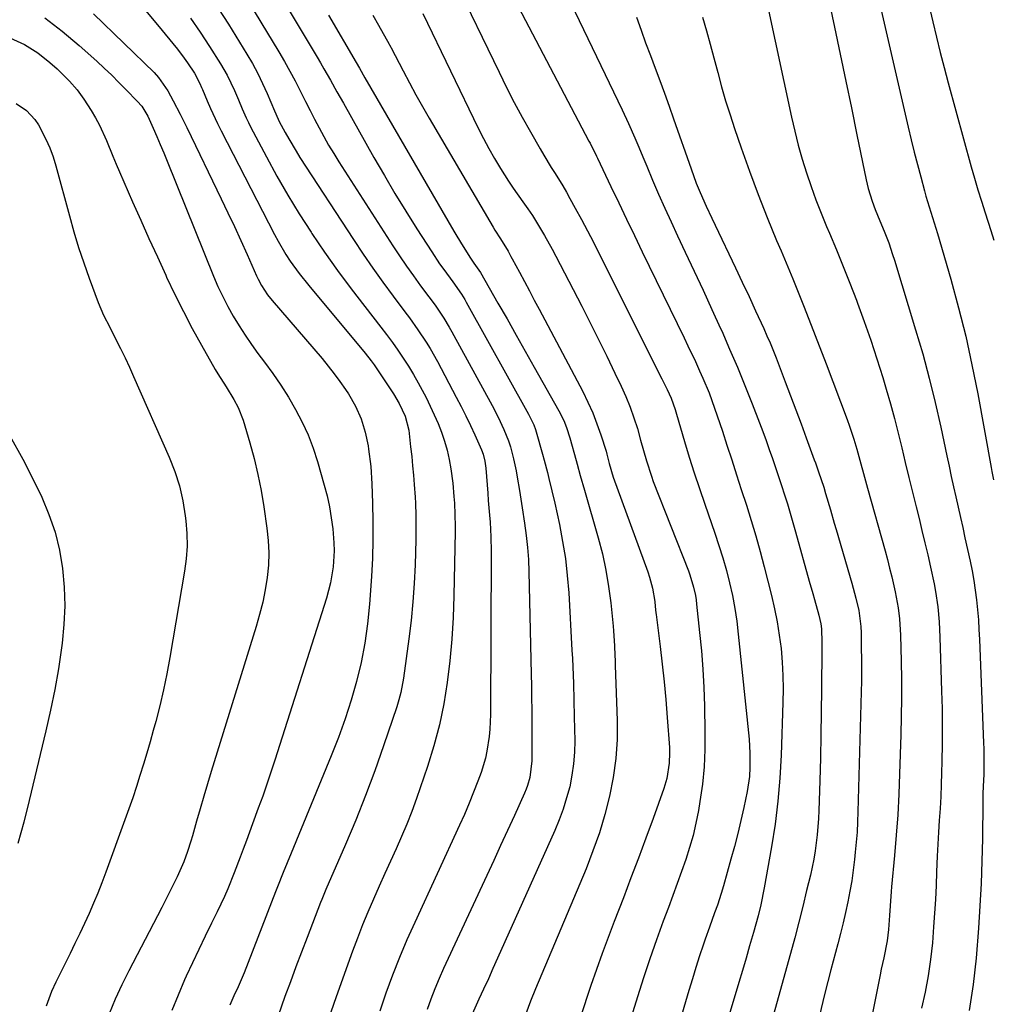
# Model space of a CAD drawing. Units: inches. Extents: x 1931794 to 1937137, y 416568 to 421885.
# Drawn here: x 1935276 to 1935555, y 421066 to 421348 of the extents above; entities that cross this region are included whole.
import ezdxf

# ---------------------------------------------------------------- set-up
doc = ezdxf.new("R2010")
doc.units = ezdxf.units.IN
doc.header["$MEASUREMENT"] = 0
doc.layers.add('7', color=7, linetype='Continuous')
doc.layers.add('8', color=7, linetype='Continuous')

msp = doc.modelspace()

# ---------------------------------------------------------------- linework, layer by layer
at = {"layer": '7', "color": 18}
for points in [[(1935334.6, 421364.83, 1712), (1935350.12, 421339.16, 1712), (1935351.72, 421336.44, 1712), (1935353.27, 421333.69, 1712), (1935354.75, 421330.9, 1712), (1935356.48, 421327.49, 1712), (1935357.75, 421324.96, 1712), (1935359.02, 421322.44, 1712), (1935360.31, 421319.93, 1712), (1935361.61, 421317.42, 1712), (1935362.95, 421314.93, 1712), (1935364.33, 421312.48, 1712), (1935365.79, 421310.06, 1712), (1935367.29, 421307.66, 1712), (1935382.79, 421283.63, 1712), (1935384.7, 421280.73, 1712), (1935386.65, 421277.85, 1712), (1935388.66, 421275.02, 1712), (1935390.71, 421272.21, 1712), (1935393.07, 421269.05, 1712), (1935394.84, 421266.62, 1712), (1935397.36, 421262.89, 1712), (1935398.92, 421260.33, 1712), (1935399.65, 421259.02, 1712), (1935411.16, 421237.88, 1712), (1935412.89, 421234.57, 1712), (1935414.57, 421231.05, 1712), (1935415.9, 421227.75, 1712), (1935416.44, 421226.06, 1712), (1935417.33, 421222.62, 1712), (1935418.07, 421219.13, 1712), (1935418.38, 421217.37, 1712), (1935419.03, 421213.51, 1712), (1935419.82, 421208.58, 1712), (1935420.51, 421204.14, 1712), (1935420.97, 421200.69, 1712), (1935421.34, 421197.22, 1712), (1935421.58, 421193.74, 1712), (1935421.72, 421190.26, 1712), (1935422.39, 421160.96, 1712), (1935422.46, 421157.54, 1712), (1935422.52, 421154.12, 1712), (1935422.55, 421150.7, 1712), (1935422.58, 421147.28, 1712), (1935422.59, 421143.81, 1712), (1935422.6, 421140.44, 1712), (1935422.58, 421136.08, 1712), (1935422.01, 421131.35, 1712), (1935421.34, 421129.06, 1712), (1935420.92, 421127.94, 1712), (1935420.46, 421126.84, 1712), (1935417.56, 421120.42, 1712), (1935415.6, 421116.11, 1712), (1935413.64, 421111.82, 1712), (1935411.67, 421107.53, 1712), (1935409.68, 421103.25, 1712), (1935397.26, 421076.6, 1712), (1935395.98, 421073.71, 1712), (1935394.75, 421070.8, 1712), (1935393.63, 421067.85, 1712), (1935392.57, 421064.88, 1712)], [(1935400.35, 421360.05, 1702), (1935413.18, 421333.36, 1702), (1935415.32, 421329.03, 1702), (1935417.52, 421324.72, 1702), (1935419.82, 421320.46, 1702), (1935422.18, 421316.24, 1702), (1935424.93, 421311.44, 1702), (1935425.97, 421309.64, 1702), (1935428.13, 421306.1, 1702), (1935429.24, 421304.35, 1702), (1935431.43, 421300.82, 1702), (1935432.47, 421299.03, 1702), (1935433.49, 421297.22, 1702), (1935435.03, 421294.4, 1702), (1935436.78, 421291.17, 1702), (1935438.51, 421287.92, 1702), (1935440.2, 421284.65, 1702), (1935441.87, 421281.37, 1702), (1935459.85, 421245.54, 1702), (1935461.35, 421242.46, 1702), (1935462.49, 421239.97, 1702), (1935463.65, 421236.7, 1702), (1935464.05, 421235.37, 1702), (1935466.33, 421227.62, 1702), (1935467.7, 421223.09, 1702), (1935469.12, 421218.57, 1702), (1935470.6, 421214.08, 1702), (1935472.13, 421209.6, 1702), (1935475.03, 421201.34, 1702), (1935476.2, 421197.8, 1702), (1935477.31, 421194.25, 1702), (1935478.31, 421190.66, 1702), (1935479.23, 421187.05, 1702), (1935480.03, 421183.41, 1702), (1935480.73, 421179.76, 1702), (1935481.28, 421176.08, 1702), (1935481.74, 421172.38, 1702), (1935484.82, 421142.31, 1702), (1935484.98, 421140.29, 1702), (1935485.09, 421138.26, 1702), (1935485.06, 421134.2, 1702), (1935484.9, 421131.6, 1702), (1935484.26, 421127.28, 1702), (1935483.28, 421122.69, 1702), (1935482.45, 421118.98, 1702), (1935481.57, 421115.28, 1702), (1935480.63, 421111.59, 1702), (1935479.64, 421107.92, 1702), (1935477.51, 421100.31, 1702), (1935476.85, 421098.07, 1702), (1935475.73, 421094.74, 1702), (1935474.94, 421092.54, 1702), (1935473.44, 421088.48, 1702), (1935472.23, 421085.02, 1702), (1935471.65, 421083.28, 1702), (1935470.65, 421080.21, 1702), (1935469.6, 421076.93, 1702), (1935468.57, 421073.64, 1702), (1935467.57, 421070.34, 1702), (1935466.59, 421067.04, 1702), (1935457.23, 421035.09, 1702)], [(1935520.63, 421359.95, 1688), (1935530.46, 421317.58, 1688), (1935531.31, 421314.03, 1688), (1935532.17, 421310.47, 1688), (1935533.08, 421306.93, 1688), (1935534, 421303.39, 1688), (1935535.06, 421299.43, 1688), (1935535.48, 421297.88, 1688), (1935536.4, 421294.8, 1688), (1935537.38, 421291.75, 1688), (1935538.33, 421288.68, 1688), (1935538.79, 421287.14, 1688), (1935542.6, 421274.04, 1688), (1935544.83, 421265.91, 1688), (1935546.9, 421257.75, 1688), (1935548.7, 421249.52, 1688), (1935550.35, 421241.26, 1688), (1935554.2, 421220.15, 1688), (1935554.42, 421218.97, 1688), (1935554.87, 421216.63, 1688)], [(1935431.23, 421358.38, 1698), (1935448.45, 421322.62, 1698), (1935450.32, 421318.63, 1698), (1935452.09, 421314.59, 1698), (1935452.95, 421312.56, 1698), (1935454.66, 421308.5, 1698), (1935455.51, 421306.47, 1698), (1935457.19, 421302.47, 1698), (1935458.9, 421298.46, 1698), (1935460.66, 421294.46, 1698), (1935462.47, 421290.48, 1698), (1935464.31, 421286.52, 1698), (1935466.55, 421281.81, 1698), (1935469.11, 421276.36, 1698), (1935471.66, 421270.89, 1698), (1935474.17, 421265.42, 1698), (1935476.67, 421259.93, 1698), (1935476.98, 421259.23, 1698), (1935479.26, 421254.07, 1698), (1935481.48, 421248.88, 1698), (1935483.61, 421243.66, 1698), (1935485.68, 421238.41, 1698), (1935487.79, 421232.95, 1698), (1935488.75, 421230.41, 1698), (1935489.7, 421227.86, 1698), (1935490.61, 421225.3, 1698), (1935491.51, 421222.74, 1698), (1935492.39, 421220.16, 1698), (1935493.25, 421217.59, 1698), (1935494.1, 421215, 1698), (1935494.96, 421212.32, 1698), (1935495.79, 421209.67, 1698), (1935496.6, 421207.02, 1698), (1935497.38, 421204.37, 1698), (1935498.14, 421201.7, 1698), (1935502.09, 421187.59, 1698), (1935503.08, 421184.04, 1698), (1935503.58, 421182.27, 1698), (1935504.8, 421177.85, 1698), (1935505.41, 421175.37, 1698), (1935505.59, 421173.93, 1698), (1935505.67, 421170, 1698), (1935505.66, 421168.03, 1698), (1935505.58, 421156.62, 1698), (1935505.51, 421150.05, 1698), (1935505.41, 421143.48, 1698), (1935505.27, 421136.92, 1698), (1935505.09, 421130.35, 1698), (1935504.83, 421121.9, 1698), (1935504.72, 421119.56, 1698), (1935504.35, 421114.9, 1698), (1935503.74, 421110.26, 1698), (1935503.35, 421107.95, 1698), (1935502.38, 421103.37, 1698), (1935501.31, 421098.9, 1698), (1935500.21, 421094.39, 1698), (1935499.07, 421089.89, 1698), (1935497.89, 421085.4, 1698), (1935496.67, 421080.92, 1698), (1935489.81, 421056.17, 1698)], [(1935331.21, 421354.05, 1714), (1935335.62, 421347.13, 1714), (1935340.88, 421338.57, 1714), (1935342.49, 421335.82, 1714), (1935344.01, 421333.03, 1714), (1935345.42, 421330.18, 1714), (1935346.74, 421327.29, 1714), (1935348.88, 421322.3, 1714), (1935349.25, 421321.43, 1714), (1935350.2, 421319.28, 1714), (1935351.93, 421316.06, 1714), (1935352.94, 421314.26, 1714), (1935355.04, 421310.71, 1714), (1935356.14, 421308.97, 1714), (1935371.46, 421285.4, 1714), (1935374.2, 421281.28, 1714), (1935376.99, 421277.21, 1714), (1935379.88, 421273.19, 1714), (1935382.82, 421269.22, 1714), (1935386.22, 421264.73, 1714), (1935387.49, 421263.02, 1714), (1935389.95, 421259.56, 1714), (1935392.31, 421256.02, 1714), (1935393.42, 421254.22, 1714), (1935395.51, 421250.52, 1714), (1935400.91, 421240.31, 1714), (1935402.3, 421237.63, 1714), (1935403.66, 421234.93, 1714), (1935404.96, 421232.2, 1714), (1935406.23, 421229.46, 1714), (1935408.17, 421225.17, 1714), (1935408.65, 421223.93, 1714), (1935409.13, 421221.97, 1714), (1935409.32, 421220.64, 1714), (1935409.38, 421219.98, 1714), (1935409.94, 421212.76, 1714), (1935410.1, 421210.67, 1714), (1935410.44, 421206.5, 1714), (1935410.61, 421204.42, 1714), (1935410.87, 421200.25, 1714), (1935410.94, 421196.07, 1714), (1935410.69, 421149.4, 1714), (1935410.52, 421145.17, 1714), (1935410.33, 421143.07, 1714), (1935409.71, 421138.88, 1714), (1935409.26, 421136.82, 1714), (1935408.02, 421132.79, 1714), (1935407.11, 421130.31, 1714), (1935405.89, 421127.1, 1714), (1935404.62, 421123.92, 1714), (1935403.26, 421120.76, 1714), (1935401.86, 421117.62, 1714), (1935389, 421089.79, 1714), (1935386.78, 421084.8, 1714), (1935384.65, 421079.77, 1714), (1935382.66, 421074.68, 1714), (1935380.77, 421069.56, 1714), (1935379.04, 421064.38, 1714)], [(1935535.53, 421356, 1686), (1935537.48, 421347.79, 1686), (1935538.54, 421343.42, 1686), (1935539.63, 421339.06, 1686), (1935540.76, 421334.71, 1686), (1935541.92, 421330.37, 1686), (1935548.48, 421306.29, 1686), (1935549.41, 421302.98, 1686), (1935550.38, 421299.67, 1686), (1935551.39, 421296.38, 1686), (1935552.44, 421293.09, 1686), (1935554.11, 421288.01, 1686), (1935555, 421285.22, 1686)], [(1935311.35, 421351.61, 1718), (1935315.29, 421346.92, 1718), (1935321, 421339.96, 1718), (1935322.99, 421337.39, 1718), (1935323.93, 421336.06, 1718), (1935325.89, 421333.06, 1718), (1935327.39, 421330.17, 1718), (1935327.91, 421328.97, 1718), (1935328.17, 421328.37, 1718), (1935329.52, 421325.19, 1718), (1935330.48, 421323.01, 1718), (1935332.5, 421318.7, 1718), (1935333.56, 421316.57, 1718), (1935348.8, 421286.87, 1718), (1935349.85, 421284.92, 1718), (1935352.12, 421281.13, 1718), (1935353.34, 421279.28, 1718), (1935355.93, 421275.69, 1718), (1935358.69, 421272.23, 1718), (1935374.83, 421252.87, 1718), (1935376.55, 421250.68, 1718), (1935377.36, 421249.55, 1718), (1935378.14, 421248.41, 1718), (1935382.91, 421241.2, 1718), (1935384.54, 421238.49, 1718), (1935386.26, 421234.87, 1718), (1935387.29, 421230.79, 1718), (1935387.85, 421226, 1718), (1935388.15, 421223.32, 1718), (1935388.42, 421220.63, 1718), (1935388.65, 421217.94, 1718), (1935388.86, 421215.25, 1718), (1935389.11, 421211.6, 1718), (1935389.21, 421209.86, 1718), (1935389.34, 421206.38, 1718), (1935389.38, 421202.89, 1718), (1935389.36, 421201.15, 1718), (1935389.32, 421199.41, 1718), (1935389.1, 421192.25, 1718), (1935388.85, 421186.93, 1718), (1935388.49, 421181.63, 1718), (1935387.97, 421176.33, 1718), (1935387.33, 421171.05, 1718), (1935385.8, 421159.79, 1718), (1935385.03, 421155.64, 1718), (1935384.49, 421153.61, 1718), (1935383.87, 421151.59, 1718), (1935380.07, 421140.35, 1718), (1935377.55, 421133.22, 1718), (1935374.92, 421126.14, 1718), (1935372.1, 421119.12, 1718), (1935369.17, 421112.15, 1718), (1935363.53, 421099.2, 1718), (1935363.33, 421098.73, 1718), (1935362.37, 421096.41, 1718), (1935362.01, 421095.48, 1718), (1935358.16, 421085.5, 1718), (1935356.55, 421081.27, 1718), (1935354.95, 421077.04, 1718), (1935353.39, 421072.79, 1718), (1935351.84, 421068.54, 1718), (1935349.84, 421062.99, 1718)], [(1935490.08, 421352.44, 1692), (1935497, 421320.46, 1692), (1935497.93, 421316.45, 1692), (1935498.94, 421312.46, 1692), (1935500.07, 421308.5, 1692), (1935501.28, 421304.56, 1692), (1935502.6, 421300.66, 1692), (1935503.98, 421296.78, 1692), (1935505.48, 421292.95, 1692), (1935507.04, 421289.13, 1692), (1935507.85, 421287.22, 1692), (1935509.84, 421282.46, 1692), (1935511.8, 421277.69, 1692), (1935513.71, 421272.89, 1692), (1935515.57, 421268.08, 1692), (1935515.91, 421267.21, 1692), (1935517.85, 421261.93, 1692), (1935519.72, 421256.63, 1692), (1935521.47, 421251.29, 1692), (1935523.13, 421245.91, 1692), (1935524.14, 421242.53, 1692), (1935525.34, 421238.36, 1692), (1935526.49, 421234.17, 1692), (1935527.57, 421229.97, 1692), (1935528.6, 421225.75, 1692), (1935529.6, 421221.52, 1692), (1935530.61, 421217.3, 1692), (1935531.64, 421213.08, 1692), (1935532.68, 421208.86, 1692), (1935533.52, 421205.5, 1692), (1935534.37, 421202.03, 1692), (1935535.21, 421198.55, 1692), (1935536.03, 421195.07, 1692), (1935536.83, 421191.59, 1692), (1935537.89, 421186.75, 1692), (1935538.29, 421184.59, 1692), (1935538.89, 421180.25, 1692), (1935539.29, 421175.88, 1692), (1935539.42, 421173.69, 1692), (1935539.51, 421171.5, 1692), (1935540.01, 421156.09, 1692), (1935540.13, 421151.05, 1692), (1935540.19, 421146.01, 1692), (1935540.16, 421140.97, 1692), (1935540.08, 421135.94, 1692), (1935539.99, 421132.7, 1692), (1935539.88, 421129.28, 1692), (1935539.74, 421125.86, 1692), (1935539.55, 421122.45, 1692), (1935539.33, 421119.03, 1692), (1935539.11, 421115.62, 1692), (1935538.91, 421112.2, 1692), (1935538.75, 421108.78, 1692), (1935538.58, 421104.29, 1692), (1935538.42, 421100.34, 1692), (1935538.22, 421096.39, 1692), (1935537.98, 421092.44, 1692), (1935537.7, 421088.49, 1692), (1935537.34, 421083.94, 1692), (1935536.85, 421079.21, 1692), (1935536.19, 421074.52, 1692), (1935535.29, 421069.86, 1692), (1935534.23, 421065.23, 1692)], [(1935283.04, 421348.95, 1722), (1935288.02, 421345.09, 1722), (1935292.84, 421341.03, 1722), (1935297.88, 421336.5, 1722), (1935300.04, 421334.52, 1722), (1935302.18, 421332.5, 1722), (1935304.27, 421330.45, 1722), (1935306.34, 421328.36, 1722), (1935309.5, 421325.1, 1722), (1935310.8, 421323.6, 1722), (1935312.5, 421320.77, 1722), (1935314.06, 421317.31, 1722), (1935315.09, 421314.98, 1722), (1935316.11, 421312.63, 1722), (1935317.1, 421310.27, 1722), (1935318.07, 421307.9, 1722), (1935331.38, 421274.96, 1722), (1935332.64, 421272.02, 1722), (1935333.99, 421269.11, 1722), (1935335.46, 421266.27, 1722), (1935337.01, 421263.47, 1722), (1935338.67, 421260.73, 1722), (1935340.39, 421258.03, 1722), (1935342.22, 421255.4, 1722), (1935344.1, 421252.81, 1722), (1935345.97, 421250.34, 1722), (1935348.36, 421247.05, 1722), (1935350.66, 421243.7, 1722), (1935352.82, 421240.25, 1722), (1935354.89, 421236.75, 1722), (1935356.75, 421233.14, 1722), (1935358.45, 421229.47, 1722), (1935359.88, 421225.68, 1722), (1935361.15, 421221.82, 1722), (1935363.1, 421215.08, 1722), (1935363.9, 421211.99, 1722), (1935364.59, 421208.88, 1722), (1935365.11, 421205.74, 1722), (1935365.51, 421202.57, 1722), (1935365.84, 421198.5, 1722), (1935365.9, 421196.21, 1722), (1935365.64, 421191.63, 1722), (1935364.92, 421187.1, 1722), (1935363.75, 421182.66, 1722), (1935348.96, 421136.32, 1722), (1935347.83, 421132.84, 1722), (1935346.66, 421129.38, 1722), (1935345.45, 421125.93, 1722), (1935344.2, 421122.5, 1722), (1935342.52, 421118, 1722), (1935341.65, 421115.64, 1722), (1935340.78, 421113.29, 1722), (1935339.87, 421110.82, 1722), (1935339.02, 421108.53, 1722), (1935337.27, 421103.97, 1722), (1935335.45, 421099.44, 1722), (1935334.48, 421097.2, 1722), (1935332.4, 421092.79, 1722), (1935330.81, 421089.61, 1722), (1935328.95, 421085.83, 1722), (1935327.12, 421082.03, 1722), (1935325.32, 421078.21, 1722), (1935323.56, 421074.38, 1722), (1935323.09, 421073.36, 1722), (1935321.21, 421068.97, 1722), (1935319.46, 421064.54, 1722)], [(1935324.77, 421348.81, 1716), (1935327.53, 421344.81, 1716), (1935330.2, 421340.76, 1716), (1935333.34, 421335.8, 1716), (1935335.27, 421332.48, 1716), (1935337.35, 421328.09, 1716), (1935338.47, 421325.49, 1716), (1935339.58, 421322.87, 1716), (1935340.74, 421320.28, 1716), (1935341.36, 421319, 1716), (1935342, 421317.74, 1716), (1935346.54, 421309.13, 1716), (1935349.54, 421303.61, 1716), (1935352.66, 421298.16, 1716), (1935355.94, 421292.81, 1716), (1935359.33, 421287.52, 1716), (1935359.55, 421287.19, 1716), (1935363.18, 421281.84, 1716), (1935366.9, 421276.55, 1716), (1935370.76, 421271.35, 1716), (1935374.69, 421266.21, 1716), (1935379.29, 421260.36, 1716), (1935380.97, 421258.18, 1716), (1935382.61, 421255.97, 1716), (1935384.2, 421253.72, 1716), (1935385.75, 421251.45, 1716), (1935387.24, 421249.14, 1716), (1935388.67, 421246.79, 1716), (1935390.03, 421244.4, 1716), (1935392.28, 421240.16, 1716), (1935393.48, 421237.73, 1716), (1935394.63, 421235.26, 1716), (1935395.7, 421232.76, 1716), (1935396.7, 421230.23, 1716), (1935397.57, 421227.66, 1716), (1935398.32, 421225.06, 1716), (1935398.9, 421222.41, 1716), (1935399.36, 421219.74, 1716), (1935399.9, 421215.66, 1716), (1935400.26, 421211.8, 1716), (1935400.37, 421209.87, 1716), (1935400.52, 421206.7, 1716), (1935400.65, 421203.18, 1716), (1935400.64, 421201.77, 1716), (1935400.26, 421183.33, 1716), (1935400.03, 421177.12, 1716), (1935399.65, 421170.92, 1716), (1935399.07, 421164.74, 1716), (1935398.34, 421158.57, 1716), (1935397.33, 421152.46, 1716), (1935396.09, 421146.39, 1716), (1935394.48, 421140.41, 1716), (1935392.65, 421134.49, 1716), (1935389.48, 421125.28, 1716), (1935388.17, 421121.62, 1716), (1935386.77, 421117.99, 1716), (1935385.27, 421114.41, 1716), (1935383.7, 421110.85, 1716), (1935382.08, 421107.31, 1716), (1935380.47, 421103.77, 1716), (1935378.87, 421100.22, 1716), (1935377.19, 421096.45, 1716), (1935375.61, 421092.77, 1716), (1935374.07, 421089.07, 1716), (1935372.62, 421085.33, 1716), (1935371.21, 421081.58, 1716), (1935366.48, 421068.51, 1716), (1935364.93, 421064.05, 1716)], [(1935364.31, 421349.72, 1708), (1935372.2, 421336.15, 1708), (1935373.15, 421334.5, 1708), (1935374.74, 421331.77, 1708), (1935400.24, 421287.86, 1708), (1935401.11, 421286.39, 1708), (1935402.89, 421283.46, 1708), (1935405.02, 421280.11, 1708), (1935406, 421278.66, 1708), (1935407.86, 421275.98, 1708), (1935412.85, 421267.25, 1708), (1935415.47, 421262.67, 1708), (1935418.08, 421258.08, 1708), (1935420.68, 421253.48, 1708), (1935423.27, 421248.88, 1708), (1935430.3, 421236.38, 1708), (1935431.71, 421233.55, 1708), (1935432.5, 421231.6, 1708), (1935433.47, 421228.59, 1708), (1935435.23, 421222.12, 1708), (1935435.52, 421221.05, 1708), (1935436.42, 421217.87, 1708), (1935437.65, 421213.64, 1708), (1935441.59, 421199.94, 1708), (1935442.78, 421195.35, 1708), (1935443.8, 421190.73, 1708), (1935444.57, 421186.05, 1708), (1935445.18, 421181.35, 1708), (1935445.86, 421174.7, 1708), (1935445.99, 421173.3, 1708), (1935446.26, 421169.08, 1708), (1935446.37, 421166.26, 1708), (1935446.43, 421164.84, 1708), (1935446.48, 421163.43, 1708), (1935447.02, 421147.64, 1708), (1935446.99, 421142.18, 1708), (1935446.67, 421136.74, 1708), (1935445.92, 421131.35, 1708), (1935444.87, 421125.98, 1708), (1935443.48, 421120.68, 1708), (1935441.92, 421115.44, 1708), (1935440.09, 421110.28, 1708), (1935438.1, 421105.18, 1708), (1935423.65, 421070.8, 1708), (1935422.21, 421067.22, 1708), (1935420.84, 421063.62, 1708)], [(1935377.02, 421349.73, 1706), (1935378.64, 421346.86, 1706), (1935381.72, 421341.37, 1706), (1935381.79, 421341.24, 1706), (1935382.14, 421340.58, 1706), (1935382.28, 421340.32, 1706), (1935385.7, 421333.72, 1706), (1935387.5, 421330.3, 1706), (1935389.34, 421326.9, 1706), (1935391.24, 421323.54, 1706), (1935393.17, 421320.19, 1706), (1935411.5, 421288.95, 1706), (1935411.98, 421288.16, 1706), (1935413.56, 421285.65, 1706), (1935415.75, 421282.08, 1706), (1935416.57, 421280.62, 1706), (1935416.97, 421279.88, 1706), (1935419.02, 421276.06, 1706), (1935420.44, 421273.41, 1706), (1935421.86, 421270.76, 1706), (1935423.27, 421268.1, 1706), (1935424.68, 421265.45, 1706), (1935437.15, 421241.86, 1706), (1935438.64, 421238.85, 1706), (1935440.02, 421235.79, 1706), (1935441.23, 421232.67, 1706), (1935442.34, 421229.5, 1706), (1935443.83, 421224.82, 1706), (1935444.09, 421223.95, 1706), (1935444.76, 421221.3, 1706), (1935445.86, 421217.32, 1706), (1935455.77, 421190.26, 1706), (1935456.29, 421188.72, 1706), (1935457.11, 421185.59, 1706), (1935457.8, 421181.71, 1706), (1935457.96, 421180.32, 1706), (1935458.1, 421178.45, 1706), (1935458.16, 421177.99, 1706), (1935459.34, 421168.81, 1706), (1935459.95, 421163.75, 1706), (1935460.51, 421158.69, 1706), (1935460.97, 421153.62, 1706), (1935461.38, 421148.54, 1706), (1935461.99, 421139.89, 1706), (1935462.05, 421138.41, 1706), (1935461.96, 421135.44, 1706), (1935461.26, 421131.05, 1706), (1935460.4, 421128.21, 1706), (1935457.3, 421119.6, 1706), (1935455.22, 421113.9, 1706), (1935453.12, 421108.21, 1706), (1935450.98, 421102.53, 1706), (1935448.81, 421096.87, 1706), (1935446.16, 421090.02, 1706), (1935442.74, 421080.9, 1706), (1935439.46, 421071.74, 1706), (1935436.38, 421062.51, 1706)], [(1935391.31, 421350.18, 1704), (1935407.21, 421317.38, 1704), (1935408.71, 421314.42, 1704), (1935410.26, 421311.49, 1704), (1935411.91, 421308.61, 1704), (1935413.63, 421305.77, 1704), (1935415.9, 421302.18, 1704), (1935417.22, 421300.18, 1704), (1935419.99, 421296.27, 1704), (1935421.47, 421294.19, 1704), (1935422.73, 421292.34, 1704), (1935425.1, 421288.53, 1704), (1935426.22, 421286.58, 1704), (1935428.39, 421282.65, 1704), (1935429.44, 421280.67, 1704), (1935436.88, 421266.32, 1704), (1935439.31, 421261.56, 1704), (1935441.72, 421256.79, 1704), (1935444.08, 421252, 1704), (1935446.4, 421247.19, 1704), (1935448.2, 421243.43, 1704), (1935449.53, 421240.46, 1704), (1935450.76, 421237.45, 1704), (1935451.83, 421234.38, 1704), (1935452.81, 421231.28, 1704), (1935453.75, 421227.98, 1704), (1935454.6, 421225, 1704), (1935455.42, 421222.02, 1704), (1935456.82, 421217.6, 1704), (1935457.36, 421216.15, 1704), (1935467.42, 421190.49, 1704), (1935467.85, 421189.34, 1704), (1935468.92, 421185.82, 1704), (1935469.44, 421183.41, 1704), (1935469.63, 421182.2, 1704), (1935469.79, 421180.98, 1704), (1935470.66, 421172.9, 1704), (1935471.15, 421167.64, 1704), (1935471.56, 421162.37, 1704), (1935471.84, 421157.08, 1704), (1935472.02, 421151.8, 1704), (1935472.19, 421144.26, 1704), (1935472.16, 421139.29, 1704), (1935471.94, 421134.34, 1704), (1935471.44, 421129.4, 1704), (1935470.75, 421124.48, 1704), (1935470.3, 421121.84, 1704), (1935469.6, 421118.27, 1704), (1935468.79, 421114.73, 1704), (1935467.79, 421111.24, 1704), (1935466.68, 421107.78, 1704), (1935465.46, 421104.35, 1704), (1935464.23, 421100.92, 1704), (1935462.98, 421097.5, 1704), (1935461.72, 421094.08, 1704), (1935460.25, 421090.17, 1704), (1935458.29, 421084.79, 1704), (1935456.39, 421079.38, 1704), (1935454.58, 421073.94, 1704), (1935452.83, 421068.48, 1704), (1935445.91, 421046.15, 1704)], [(1935452.54, 421349.09, 1696), (1935453.86, 421345.45, 1696), (1935455.19, 421341.82, 1696), (1935456.54, 421338.19, 1696), (1935457.9, 421334.57, 1696), (1935459.26, 421330.95, 1696), (1935460.6, 421327.32, 1696), (1935461.91, 421323.68, 1696), (1935463.2, 421320.03, 1696), (1935468.22, 421305.71, 1696), (1935469.71, 421301.62, 1696), (1935470.78, 421298.93, 1696), (1935472.53, 421294.95, 1696), (1935474.14, 421291.53, 1696), (1935475.09, 421289.52, 1696), (1935477.01, 421285.51, 1696), (1935479, 421281.36, 1696), (1935480.95, 421277.28, 1696), (1935482.89, 421273.19, 1696), (1935484.81, 421269.09, 1696), (1935486.71, 421264.98, 1696), (1935489.02, 421259.96, 1696), (1935489.95, 421257.89, 1696), (1935490.85, 421255.8, 1696), (1935492.56, 421251.58, 1696), (1935495.21, 421244.7, 1696), (1935496.74, 421240.7, 1696), (1935498.25, 421236.69, 1696), (1935499.74, 421232.67, 1696), (1935501.21, 421228.65, 1696), (1935503.5, 421222.33, 1696), (1935503.82, 421221.46, 1696), (1935504.75, 421218.86, 1696), (1935506.21, 421214.47, 1696), (1935506.75, 421212.69, 1696), (1935508.15, 421207.95, 1696), (1935509.25, 421204.2, 1696), (1935509.8, 421202.32, 1696), (1935514.25, 421187.02, 1696), (1935514.66, 421185.57, 1696), (1935515.42, 421182.66, 1696), (1935516.23, 421179.17, 1696), (1935516.82, 421174.58, 1696), (1935516.9, 421172.73, 1696), (1935516.99, 421168.33, 1696), (1935517.03, 421165.21, 1696), (1935517.04, 421162.08, 1696), (1935517.01, 421158.96, 1696), (1935516.95, 421155.83, 1696), (1935516.03, 421121.46, 1696), (1935515.91, 421118.57, 1696), (1935515.76, 421115.68, 1696), (1935515.53, 421112.79, 1696), (1935515.26, 421109.91, 1696), (1935515.04, 421107.86, 1696), (1935514.67, 421104.79, 1696), (1935514.24, 421101.74, 1696), (1935513.71, 421098.71, 1696), (1935513.13, 421095.68, 1696), (1935512.47, 421092.67, 1696), (1935511.78, 421089.66, 1696), (1935511.04, 421086.66, 1696), (1935510.28, 421083.68, 1696), (1935508.3, 421076.23, 1696), (1935506.58, 421069.5, 1696), (1935504.95, 421062.76, 1696)], [(1935471.48, 421349.1, 1694), (1935472.6, 421345.24, 1694), (1935473.7, 421341.38, 1694), (1935474.75, 421337.5, 1694), (1935475.86, 421333.27, 1694), (1935476.96, 421329.22, 1694), (1935478.11, 421325.19, 1694), (1935479.36, 421321.18, 1694), (1935480.68, 421317.2, 1694), (1935482.56, 421311.69, 1694), (1935484.93, 421305, 1694), (1935487.4, 421298.34, 1694), (1935490.01, 421291.74, 1694), (1935492.72, 421285.17, 1694), (1935493.98, 421282.2, 1694), (1935497.34, 421274.15, 1694), (1935500.63, 421266.08, 1694), (1935503.81, 421257.96, 1694), (1935506.92, 421249.82, 1694), (1935512.9, 421233.85, 1694), (1935513.57, 421232, 1694), (1935514.81, 421228.27, 1694), (1935515.67, 421225.4, 1694), (1935516.84, 421221.22, 1694), (1935517.59, 421218.43, 1694), (1935518.73, 421214.24, 1694), (1935523.78, 421196.22, 1694), (1935524.45, 421193.77, 1694), (1935525.1, 421191.32, 1694), (1935525.71, 421188.85, 1694), (1935526.73, 421184.48, 1694), (1935527.58, 421179.88, 1694), (1935527.93, 421176.79, 1694), (1935528.2, 421172.11, 1694), (1935528.39, 421164.66, 1694), (1935528.48, 421159.38, 1694), (1935528.51, 421154.09, 1694), (1935528.45, 421148.8, 1694), (1935528.32, 421143.52, 1694), (1935527.96, 421132.38, 1694), (1935527.72, 421126.52, 1694), (1935527.41, 421120.66, 1694), (1935526.99, 421114.81, 1694), (1935526.5, 421108.97, 1694), (1935525.66, 421100, 1694), (1935525.54, 421098.64, 1694), (1935525.25, 421094.55, 1694), (1935525.08, 421091.82, 1694), (1935524.78, 421087.76, 1694), (1935524.4, 421084.48, 1694), (1935523.41, 421079.63, 1694), (1935522.71, 421076.4, 1694), (1935522.38, 421074.78, 1694), (1935517.41, 421050.08, 1694)], [(1935273.02, 421343.23, 1724), (1935277.21, 421341.29, 1724), (1935280.98, 421338.94, 1724), (1935284.48, 421336.19, 1724), (1935286.58, 421334.32, 1724), (1935290.12, 421330.85, 1724), (1935292.27, 421328.36, 1724), (1935294.18, 421325.68, 1724), (1935296.26, 421322.42, 1724), (1935297.51, 421320.34, 1724), (1935298.68, 421318.21, 1724), (1935300.69, 421313.8, 1724), (1935302.54, 421309.29, 1724), (1935303.49, 421307.05, 1724), (1935304.45, 421304.81, 1724), (1935308.19, 421296.26, 1724), (1935310.52, 421290.98, 1724), (1935312.87, 421285.7, 1724), (1935315.26, 421280.44, 1724), (1935317.68, 421275.19, 1724), (1935317.93, 421274.64, 1724), (1935320.29, 421269.71, 1724), (1935322.73, 421264.81, 1724), (1935325.28, 421259.97, 1724), (1935327.91, 421255.17, 1724), (1935331.83, 421248.19, 1724), (1935332.57, 421246.92, 1724), (1935334.95, 421243.21, 1724), (1935337.22, 421239.64, 1724), (1935338.43, 421237.34, 1724), (1935339.81, 421233.71, 1724), (1935341.73, 421227.2, 1724), (1935342.96, 421222.67, 1724), (1935344.06, 421218.11, 1724), (1935344.97, 421213.52, 1724), (1935345.76, 421208.89, 1724), (1935346.67, 421202.79, 1724), (1935347.04, 421199.24, 1724), (1935347.21, 421195.69, 1724), (1935347.07, 421192.13, 1724), (1935346.73, 421188.58, 1724), (1935346.15, 421185.04, 1724), (1935345.45, 421181.53, 1724), (1935344.58, 421178.05, 1724), (1935343.6, 421174.6, 1724), (1935330.7, 421133.07, 1724), (1935329.61, 421129.51, 1724), (1935328.54, 421125.94, 1724), (1935327.49, 421122.36, 1724), (1935326.46, 421118.77, 1724), (1935325.29, 421114.63, 1724), (1935324.85, 421113.12, 1724), (1935323.91, 421110.11, 1724), (1935322.86, 421107.14, 1724), (1935320.96, 421102.83, 1724), (1935318.87, 421098.67, 1724), (1935317.7, 421096.35, 1724), (1935316.51, 421094.03, 1724), (1935315.31, 421091.72, 1724), (1935307.1, 421075.93, 1724), (1935305.1, 421071.88, 1724), (1935303.21, 421067.78, 1724), (1935301.48, 421063.61, 1724)], [(1935274.76, 421324.4, 1726), (1935277.77, 421322.41, 1726), (1935280.19, 421319.81, 1726), (1935281.18, 421318.31, 1726), (1935283.33, 421314.23, 1726), (1935284.46, 421311.73, 1726), (1935285.39, 421309.15, 1726), (1935286.2, 421306.52, 1726), (1935290.06, 421292.19, 1726), (1935291.33, 421287.68, 1726), (1935292.69, 421283.19, 1726), (1935294.16, 421278.74, 1726), (1935295.71, 421274.32, 1726), (1935298.26, 421267.35, 1726), (1935299.82, 421263.77, 1726), (1935301.61, 421260.3, 1726), (1935303.41, 421256.8, 1726), (1935304.73, 421254.17, 1726), (1935306.02, 421251.53, 1726), (1935307.26, 421248.86, 1726), (1935308.47, 421246.18, 1726), (1935318.67, 421223.05, 1726), (1935320.26, 421218.98, 1726), (1935321.59, 421214.84, 1726), (1935322.55, 421210.6, 1726), (1935323.26, 421206.29, 1726), (1935323.43, 421204.8, 1726), (1935323.71, 421201.19, 1726), (1935323.77, 421197.58, 1726), (1935323.52, 421193.98, 1726), (1935323.07, 421190.38, 1726), (1935318.84, 421165.65, 1726), (1935317.99, 421161.04, 1726), (1935317.04, 421156.45, 1726), (1935315.96, 421151.89, 1726), (1935314.79, 421147.35, 1726), (1935314.08, 421144.77, 1726), (1935313.17, 421141.53, 1726), (1935312.24, 421138.31, 1726), (1935311.28, 421135.1, 1726), (1935310.29, 421131.89, 1726), (1935309.26, 421128.69, 1726), (1935308.2, 421125.51, 1726), (1935307.09, 421122.34, 1726), (1935305.96, 421119.18, 1726), (1935300.46, 421104.15, 1726), (1935299.33, 421101.18, 1726), (1935298.17, 421098.22, 1726), (1935296.95, 421095.29, 1726), (1935295.69, 421092.37, 1726), (1935294.38, 421089.48, 1726), (1935293.04, 421086.6, 1726), (1935291.66, 421083.74, 1726), (1935290.26, 421080.89, 1726), (1935286.82, 421074.06, 1726), (1935286.17, 421072.72, 1726), (1935284.94, 421070, 1726), (1935283.37, 421065.83, 1726)], [(1935272.97, 421229.21, 1728), (1935276.69, 421222.53, 1728), (1935280.17, 421215.71, 1728), (1935282.14, 421211.58, 1728), (1935284.21, 421206.65, 1728), (1935285.95, 421201.62, 1728), (1935287.19, 421196.45, 1728), (1935288.1, 421191.18, 1728), (1935288.55, 421185.84, 1728), (1935288.72, 421180.5, 1728), (1935288.48, 421175.16, 1728), (1935287.97, 421169.82, 1728), (1935287.79, 421168.48, 1728), (1935286.89, 421162.48, 1728), (1935285.86, 421156.51, 1728), (1935284.66, 421150.58, 1728), (1935283.34, 421144.66, 1728), (1935278.55, 421124.72, 1728), (1935276.99, 421118.56, 1728), (1935275.31, 421112.43, 1728)]]:
    msp.add_polyline3d(points, dxfattribs=at)
at = {"layer": '8', "color": 18}
for points in [[(1935333.35, 421383.9, 1710), (1935361.09, 421337.65, 1710), (1935362.05, 421336.02, 1710), (1935363.01, 421334.38, 1710), (1935364.88, 421331.08, 1710), (1935366.72, 421327.76, 1710), (1935367.65, 421326.11, 1710), (1935368.58, 421324.46, 1710), (1935377.32, 421308.98, 1710), (1935380.31, 421303.8, 1710), (1935383.34, 421298.66, 1710), (1935386.47, 421293.57, 1710), (1935389.65, 421288.52, 1710), (1935393.91, 421281.88, 1710), (1935396.16, 421278.5, 1710), (1935397.33, 421276.84, 1710), (1935399.91, 421273.35, 1710), (1935402.42, 421269.76, 1710), (1935403.33, 421268.27, 1710), (1935403.77, 421267.51, 1710), (1935421.58, 421235.44, 1710), (1935423.12, 421232.32, 1710), (1935423.6, 421231.02, 1710), (1935423.81, 421230.36, 1710), (1935425.64, 421223.92, 1710), (1935426.13, 421222.18, 1710), (1935427.05, 421218.69, 1710), (1935427.49, 421216.94, 1710), (1935428.32, 421213.42, 1710), (1935429.12, 421209.9, 1710), (1935430.46, 421203.77, 1710), (1935431.4, 421198.93, 1710), (1935432.19, 421194.06, 1710), (1935432.74, 421189.16, 1710), (1935433.14, 421184.24, 1710), (1935434.08, 421167.76, 1710), (1935434.2, 421165.38, 1710), (1935434.41, 421160.62, 1710), (1935434.48, 421158.24, 1710), (1935434.61, 421153.48, 1710), (1935434.71, 421148.71, 1710), (1935434.85, 421141.85, 1710), (1935434.79, 421138.53, 1710), (1935434.56, 421135.22, 1710), (1935434.07, 421131.94, 1710), (1935433.42, 421128.68, 1710), (1935432.55, 421125.47, 1710), (1935431.56, 421122.29, 1710), (1935430.4, 421119.17, 1710), (1935429.12, 421116.1, 1710), (1935412.77, 421079.55, 1710), (1935411.44, 421076.61, 1710), (1935410.11, 421073.66, 1710), (1935408.77, 421070.72, 1710), (1935407.42, 421067.79, 1710), (1935405.46, 421063.54, 1710)], [(1935505.62, 421363.92, 1690), (1935509.32, 421346.23, 1690), (1935510.93, 421338.53, 1690), (1935512.53, 421330.84, 1690), (1935514.13, 421323.14, 1690), (1935515.73, 421315.44, 1690), (1935518.41, 421302.53, 1690), (1935518.99, 421300.06, 1690), (1935520.1, 421296.41, 1690), (1935520.98, 421294.02, 1690), (1935522.34, 421290.76, 1690), (1935523.55, 421287.8, 1690), (1935524.84, 421284.46, 1690), (1935525.97, 421281.19, 1690), (1935526.49, 421279.55, 1690), (1935532.56, 421259.59, 1690), (1935534.57, 421252.66, 1690), (1935536.46, 421245.71, 1690), (1935538.17, 421238.7, 1690), (1935539.76, 421231.67, 1690), (1935541.51, 421223.43, 1690), (1935542.14, 421220.49, 1690), (1935542.78, 421217.55, 1690), (1935543.42, 421214.62, 1690), (1935544.07, 421211.68, 1690), (1935544.73, 421208.75, 1690), (1935545.38, 421205.82, 1690), (1935546.04, 421202.89, 1690), (1935546.69, 421199.95, 1690), (1935548.17, 421193.32, 1690), (1935548.73, 421190.55, 1690), (1935549.24, 421187.77, 1690), (1935549.66, 421184.97, 1690), (1935550.01, 421182.17, 1690), (1935550.29, 421179.35, 1690), (1935550.53, 421176.53, 1690), (1935550.71, 421173.71, 1690), (1935550.85, 421170.89, 1690), (1935552.04, 421141.2, 1690), (1935552.09, 421139.51, 1690), (1935552.12, 421137.82, 1690), (1935552.11, 421134.44, 1690), (1935552.07, 421132.18, 1690), (1935551.94, 421128.84, 1690), (1935551.84, 421126.62, 1690), (1935551.82, 421125.51, 1690), (1935551.8, 421124.39, 1690), (1935551.67, 421113.78, 1690), (1935551.53, 421107.37, 1690), (1935551.31, 421100.95, 1690), (1935550.96, 421094.55, 1690), (1935550.53, 421088.15, 1690), (1935549.86, 421079.56, 1690), (1935549.04, 421072.04, 1690), (1935547.91, 421064.58, 1690)], [(1935417.73, 421354.1, 1700), (1935438.94, 421313.63, 1700), (1935439.25, 421313.02, 1700), (1935441.1, 421309.33, 1700), (1935441.4, 421308.71, 1700), (1935445.25, 421300.59, 1700), (1935447.48, 421295.91, 1700), (1935449.72, 421291.23, 1700), (1935451.97, 421286.56, 1700), (1935454.23, 421281.9, 1700), (1935466.24, 421257.23, 1700), (1935467.32, 421254.98, 1700), (1935469.46, 421250.47, 1700), (1935470.66, 421247.86, 1700), (1935471.6, 421245.75, 1700), (1935473.36, 421241.47, 1700), (1935474.18, 421239.3, 1700), (1935475.72, 421234.94, 1700), (1935476.46, 421232.75, 1700), (1935477.18, 421230.55, 1700), (1935478.48, 421226.51, 1700), (1935479.85, 421222.29, 1700), (1935481.21, 421218.07, 1700), (1935482.59, 421213.85, 1700), (1935484.06, 421209.32, 1700), (1935485.45, 421204.93, 1700), (1935486.77, 421200.53, 1700), (1935488.01, 421196.1, 1700), (1935489.18, 421191.65, 1700), (1935491.26, 421183.44, 1700), (1935492.12, 421179.67, 1700), (1935492.89, 421175.89, 1700), (1935493.49, 421172.08, 1700), (1935493.98, 421168.24, 1700), (1935494.31, 421164.4, 1700), (1935494.54, 421160.54, 1700), (1935494.59, 421156.68, 1700), (1935494.54, 421152.82, 1700), (1935494, 421137.74, 1700), (1935493.63, 421131.13, 1700), (1935493.08, 421124.54, 1700), (1935492.26, 421117.97, 1700), (1935491.25, 421111.43, 1700), (1935489.19, 421099.68, 1700), (1935488.2, 421094.86, 1700), (1935487.4, 421091.68, 1700), (1935486.1, 421086.94, 1700), (1935484.99, 421083.07, 1700), (1935483.98, 421079.56, 1700), (1935482.96, 421076.05, 1700), (1935481.92, 421072.55, 1700), (1935480.87, 421069.06, 1700), (1935470.49, 421034.79, 1700)], [(1935296.93, 421350.1, 1720), (1935314.32, 421333.26, 1720), (1935315.6, 421331.9, 1720), (1935318.25, 421328.08, 1720), (1935319.82, 421325.15, 1720), (1935321.78, 421321.37, 1720), (1935323.67, 421317.55, 1720), (1935333.57, 421297.08, 1720), (1935335.46, 421293.12, 1720), (1935337.34, 421289.15, 1720), (1935339.17, 421285.16, 1720), (1935340.98, 421281.16, 1720), (1935343.71, 421275.07, 1720), (1935344.16, 421274.11, 1720), (1935345.15, 421272.25, 1720), (1935346.87, 421269.59, 1720), (1935348.19, 421267.94, 1720), (1935362.47, 421251.32, 1720), (1935364.24, 421249.18, 1720), (1935365.96, 421247, 1720), (1935367.6, 421244.76, 1720), (1935369.18, 421242.47, 1720), (1935370.03, 421241.2, 1720), (1935372.05, 421237.74, 1720), (1935373.66, 421234.07, 1720), (1935374.85, 421230.24, 1720), (1935375.65, 421226.31, 1720), (1935375.8, 421225.37, 1720), (1935376.4, 421220.43, 1720), (1935376.73, 421215.46, 1720), (1935376.94, 421209.93, 1720), (1935377.05, 421204.68, 1720), (1935377.05, 421199.43, 1720), (1935376.88, 421194.18, 1720), (1935376.6, 421188.93, 1720), (1935376.05, 421180.94, 1720), (1935375.5, 421175.35, 1720), (1935374.73, 421169.8, 1720), (1935373.64, 421164.3, 1720), (1935372.34, 421158.84, 1720), (1935370.77, 421153.44, 1720), (1935369.06, 421148.08, 1720), (1935367.15, 421142.8, 1720), (1935365.11, 421137.56, 1720), (1935353.59, 421109.68, 1720), (1935352.45, 421106.91, 1720), (1935351.33, 421104.13, 1720), (1935349.68, 421099.95, 1720), (1935349.14, 421098.55, 1720), (1935340.1, 421075.34, 1720), (1935338.43, 421071.36, 1720), (1935337.22, 421068.75, 1720), (1935336.04, 421066.13, 1720)]]:
    msp.add_polyline3d(points, dxfattribs=at)

doc.saveas('drawing.dxf')
